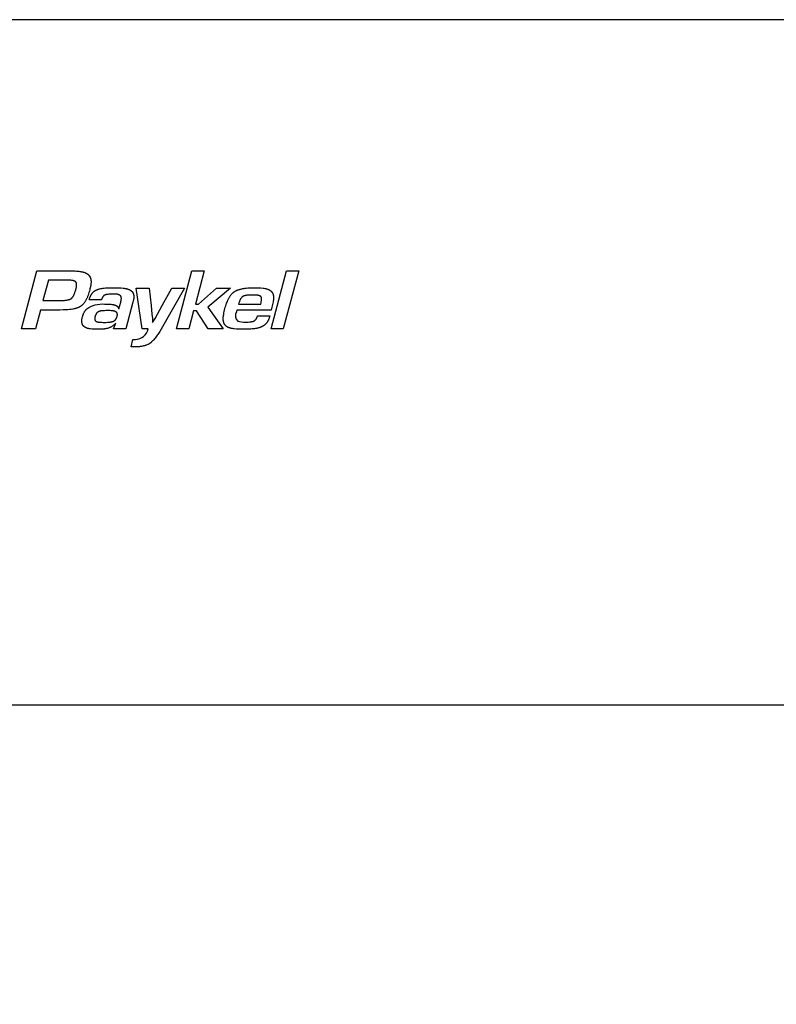
# Model space of a CAD drawing. Extents: x 3646 to 7050, y -10749 to -6860.
# Drawn here: x 4302 to 4401, y -8768 to -8639 of the extents above; entities that cross this region are included whole.
import ezdxf

# ---------------------------------------------------------------- set-up
doc = ezdxf.new("R2010")
doc.units = 0
doc.header["$LTSCALE"] = 165
doc.layers.add('FISHER___PAYKEL', color=7, linetype='CONTINUOUS')

msp = doc.modelspace()

# ---------------------------------------------------------------- linework, layer by layer
at = {"layer": 'FISHER___PAYKEL', "color": 7}
msp.add_line((4057, -8728.57), (4542, -8728.57), dxfattribs=at)
msp.add_lwpolyline([(4057, -8638.56), (4057, -10018.56), (4542, -10018.56), (4542, -8638.56)], close=True, dxfattribs=at)
at = {"layer": 'FISHER___PAYKEL', "color": 7, "linetype": 'CONTINUOUS'}
for points in [[(4310.93, -8674.04), (4310.88, -8674.22), (4310.83, -8674.4), (4310.78, -8674.57), (4310.72, -8674.75), (4310.65, -8674.92), (4310.62, -8675), (4310.58, -8675.09), (4310.54, -8675.17), (4310.51, -8675.25), (4310.46, -8675.33), (4310.42, -8675.41), (4310.39, -8675.48), (4310.35, -8675.54), (4310.32, -8675.6), (4310.28, -8675.66), (4310.24, -8675.71), (4310.2, -8675.77), (4310.15, -8675.83), (4310.11, -8675.88), (4310.07, -8675.93), (4310.03, -8675.97), (4309.99, -8676.01), (4309.94, -8676.06), (4309.92, -8676.08), (4309.9, -8676.1), (4309.88, -8676.12), (4309.85, -8676.13), (4309.83, -8676.15), (4309.81, -8676.17), (4309.78, -8676.19), (4309.76, -8676.21), (4309.73, -8676.22), (4309.71, -8676.24), (4309.68, -8676.26), (4309.65, -8676.27), (4309.62, -8676.29), (4309.6, -8676.3), (4309.54, -8676.33), (4309.48, -8676.36), (4309.42, -8676.38), (4309.37, -8676.4), (4309.31, -8676.43), (4309.23, -8676.45), (4309.16, -8676.47), (4309.08, -8676.5), (4309, -8676.52), (4308.93, -8676.53), (4308.85, -8676.55), (4308.69, -8676.58), (4308.48, -8676.62), (4308.27, -8676.65), (4308.06, -8676.67), (4307.84, -8676.68), (4307.63, -8676.7), (4307.42, -8676.7), (4306.99, -8676.71), (4306.57, -8676.72), (4304.44, -8676.72), (4303.79, -8679.18), (4301.96, -8679.18), (4303.99, -8671.56), (4308.37, -8671.56), (4308.69, -8671.56), (4309.01, -8671.57), (4309.17, -8671.58), (4309.32, -8671.6), (4309.48, -8671.62), (4309.64, -8671.64), (4309.75, -8671.65), (4309.86, -8671.67), (4309.96, -8671.69), (4310.02, -8671.7), (4310.07, -8671.72), (4310.12, -8671.73), (4310.17, -8671.75), (4310.22, -8671.77), (4310.27, -8671.78), (4310.32, -8671.8), (4310.37, -8671.83), (4310.4, -8671.84), (4310.42, -8671.85), (4310.45, -8671.86), (4310.47, -8671.87), (4310.51, -8671.89), (4310.54, -8671.92), (4310.58, -8671.94), (4310.61, -8671.96), (4310.64, -8671.99), (4310.68, -8672.01), (4310.71, -8672.04), (4310.74, -8672.07), (4310.77, -8672.09), (4310.8, -8672.12), (4310.81, -8672.14), (4310.83, -8672.15), (4310.84, -8672.17), (4310.85, -8672.18), (4310.86, -8672.2), (4310.88, -8672.22), (4310.89, -8672.23), (4310.9, -8672.25), (4310.91, -8672.27), (4310.92, -8672.28), (4310.93, -8672.3), (4310.94, -8672.32), (4310.95, -8672.34), (4310.97, -8672.36), (4310.98, -8672.38), (4310.98, -8672.4), (4310.99, -8672.42), (4311, -8672.44), (4311.01, -8672.46), (4311.02, -8672.48), (4311.03, -8672.5), (4311.03, -8672.52), (4311.04, -8672.54), (4311.05, -8672.56), (4311.06, -8672.61), (4311.07, -8672.65), (4311.07, -8672.69), (4311.08, -8672.74), (4311.09, -8672.78), (4311.09, -8672.83), (4311.1, -8672.87), (4311.1, -8672.92), (4311.1, -8672.96), (4311.1, -8673.01), (4311.1, -8673.07), (4311.1, -8673.14), (4311.09, -8673.21), (4311.09, -8673.27), (4311.08, -8673.34), (4311.07, -8673.4), (4311.06, -8673.47), (4311.05, -8673.53), (4311.03, -8673.66), (4311, -8673.79), (4310.96, -8673.92)], [(4329.43, -8673.84), (4326.45, -8676.35), (4328.49, -8679.18), (4326.51, -8679.18), (4324.96, -8676.81), (4324.58, -8676.81), (4323.95, -8679.18), (4322.33, -8679.18), (4324.36, -8671.56), (4325.98, -8671.56), (4324.82, -8675.92), (4325.24, -8675.92), (4327.58, -8673.84)], [(4338.41, -8671.56), (4336.38, -8679.18), (4334.76, -8679.18), (4336.79, -8671.56)], [(4309.04, -8674.17), (4309.13, -8673.87), (4309.15, -8673.77), (4309.17, -8673.72), (4309.18, -8673.67), (4309.18, -8673.61), (4309.19, -8673.56), (4309.2, -8673.51), (4309.2, -8673.48), (4309.2, -8673.46), (4309.2, -8673.43), (4309.2, -8673.4), (4309.2, -8673.38), (4309.2, -8673.35), (4309.2, -8673.33), (4309.2, -8673.31), (4309.2, -8673.29), (4309.2, -8673.27), (4309.19, -8673.25), (4309.19, -8673.23), (4309.19, -8673.21), (4309.18, -8673.19), (4309.18, -8673.18), (4309.18, -8673.17), (4309.17, -8673.16), (4309.17, -8673.15), (4309.17, -8673.14), (4309.17, -8673.13), (4309.16, -8673.13), (4309.16, -8673.12), (4309.15, -8673.11), (4309.15, -8673.1), (4309.15, -8673.09), (4309.14, -8673.08), (4309.14, -8673.07), (4309.13, -8673.07), (4309.13, -8673.06), (4309.12, -8673.05), (4309.12, -8673.04), (4309.11, -8673.04), (4309.11, -8673.03), (4309.1, -8673.02), (4309.09, -8673.01), (4309.09, -8673.01), (4309.08, -8673), (4309.08, -8673), (4309.07, -8672.99), (4309.06, -8672.98), (4309.06, -8672.98), (4309.05, -8672.97), (4309.04, -8672.97), (4309.03, -8672.96), (4309.03, -8672.96), (4309.02, -8672.95), (4309, -8672.94), (4308.99, -8672.93), (4308.97, -8672.92), (4308.96, -8672.91), (4308.94, -8672.9), (4308.92, -8672.9), (4308.9, -8672.89), (4308.89, -8672.88), (4308.86, -8672.87), (4308.83, -8672.86), (4308.81, -8672.85), (4308.78, -8672.85), (4308.75, -8672.84), (4308.72, -8672.83), (4308.7, -8672.83), (4308.67, -8672.82), (4308.61, -8672.81), (4308.56, -8672.81), (4308.45, -8672.8), (4308.27, -8672.78), (4308.09, -8672.77), (4307.91, -8672.77), (4307.73, -8672.77), (4305.49, -8672.77), (4304.77, -8675.46), (4306.83, -8675.46), (4307.08, -8675.46), (4307.34, -8675.45), (4307.47, -8675.45), (4307.59, -8675.44), (4307.72, -8675.42), (4307.84, -8675.41), (4307.93, -8675.4), (4308.02, -8675.38), (4308.06, -8675.37), (4308.1, -8675.36), (4308.15, -8675.35), (4308.19, -8675.34), (4308.22, -8675.33), (4308.25, -8675.32), (4308.28, -8675.31), (4308.31, -8675.3), (4308.33, -8675.29), (4308.34, -8675.29), (4308.36, -8675.28), (4308.37, -8675.27), (4308.39, -8675.27), (4308.4, -8675.26), (4308.42, -8675.25), (4308.43, -8675.24), (4308.44, -8675.24), (4308.46, -8675.23), (4308.47, -8675.22), (4308.48, -8675.21), (4308.49, -8675.2), (4308.5, -8675.19), (4308.52, -8675.19), (4308.53, -8675.18), (4308.54, -8675.17), (4308.55, -8675.16), (4308.57, -8675.14), (4308.59, -8675.11), (4308.61, -8675.09), (4308.64, -8675.07), (4308.66, -8675.04), (4308.68, -8675.01), (4308.7, -8674.98), (4308.72, -8674.95), (4308.74, -8674.92), (4308.76, -8674.89), (4308.78, -8674.86), (4308.8, -8674.82), (4308.82, -8674.78), (4308.84, -8674.74), (4308.86, -8674.7), (4308.88, -8674.66), (4308.9, -8674.61), (4308.93, -8674.53), (4308.96, -8674.44), (4308.99, -8674.35), (4309.02, -8674.26)], [(4333.53, -8675.27), (4333.53, -8675.25), (4333.53, -8675.23), (4333.53, -8675.22), (4333.53, -8675.2), (4333.53, -8675.18), (4333.53, -8675.16), (4333.52, -8675.14), (4333.52, -8675.13), (4333.52, -8675.12), (4333.52, -8675.11), (4333.51, -8675.1), (4333.51, -8675.09), (4333.51, -8675.08), (4333.51, -8675.07), (4333.5, -8675.06), (4333.5, -8675.06), (4333.5, -8675.05), (4333.49, -8675.04), (4333.49, -8675.03), (4333.48, -8675.02), (4333.48, -8675.02), (4333.48, -8675.01), (4333.47, -8675), (4333.47, -8674.99), (4333.46, -8674.99), (4333.46, -8674.98), (4333.45, -8674.97), (4333.45, -8674.97), (4333.44, -8674.96), (4333.44, -8674.96), (4333.43, -8674.95), (4333.43, -8674.94), (4333.42, -8674.94), (4333.41, -8674.93), (4333.41, -8674.93), (4333.4, -8674.92), (4333.4, -8674.92), (4333.39, -8674.91), (4333.38, -8674.91), (4333.38, -8674.9), (4333.36, -8674.89), (4333.35, -8674.88), (4333.34, -8674.87), (4333.32, -8674.86), (4333.31, -8674.86), (4333.29, -8674.85), (4333.28, -8674.84), (4333.26, -8674.84), (4333.25, -8674.83), (4333.24, -8674.83), (4333.22, -8674.82), (4333.19, -8674.81), (4333.17, -8674.8), (4333.15, -8674.8), (4333.12, -8674.79), (4333.1, -8674.79), (4333.08, -8674.78), (4333.05, -8674.78), (4333.03, -8674.77), (4332.98, -8674.77), (4332.88, -8674.76), (4332.73, -8674.75), (4332.57, -8674.74), (4332.42, -8674.73), (4332.26, -8674.73), (4332.07, -8674.73), (4331.97, -8674.74), (4331.87, -8674.74), (4331.78, -8674.75), (4331.68, -8674.76), (4331.59, -8674.77), (4331.49, -8674.78), (4331.42, -8674.8), (4331.35, -8674.81), (4331.32, -8674.82), (4331.28, -8674.83), (4331.25, -8674.84), (4331.22, -8674.85), (4331.19, -8674.86), (4331.17, -8674.87), (4331.14, -8674.88), (4331.12, -8674.89), (4331.1, -8674.89), (4331.09, -8674.9), (4331.08, -8674.9), (4331.07, -8674.91), (4331.06, -8674.92), (4331.04, -8674.92), (4331.03, -8674.93), (4331.02, -8674.94), (4331.01, -8674.94), (4331, -8674.95), (4330.99, -8674.96), (4330.98, -8674.97), (4330.97, -8674.98), (4330.96, -8674.98), (4330.95, -8674.99), (4330.94, -8675), (4330.93, -8675.01), (4330.93, -8675.02), (4330.91, -8675.04), (4330.89, -8675.06), (4330.88, -8675.08), (4330.86, -8675.1), (4330.84, -8675.13), (4330.82, -8675.15), (4330.8, -8675.18), (4330.78, -8675.21), (4330.77, -8675.24), (4330.74, -8675.29), (4330.72, -8675.33), (4330.7, -8675.37), (4330.68, -8675.41), (4330.66, -8675.45), (4330.63, -8675.53), (4330.6, -8675.61), (4330.57, -8675.69), (4330.54, -8675.78), (4330.49, -8675.94), (4333.41, -8675.94), (4333.46, -8675.74)], [(4312.86, -8678.33), (4313.06, -8678.33), (4313.25, -8678.32), (4313.42, -8678.31), (4313.5, -8678.3), (4313.58, -8678.29), (4313.65, -8678.28), (4313.71, -8678.27), (4313.78, -8678.26), (4313.81, -8678.25), (4313.84, -8678.24), (4313.87, -8678.23), (4313.89, -8678.23), (4313.92, -8678.22), (4313.95, -8678.21), (4313.97, -8678.2), (4314, -8678.19), (4314.02, -8678.18), (4314.04, -8678.17), (4314.07, -8678.16), (4314.09, -8678.15), (4314.11, -8678.13), (4314.13, -8678.12), (4314.15, -8678.11), (4314.17, -8678.09), (4314.19, -8678.08), (4314.21, -8678.06), (4314.23, -8678.05), (4314.25, -8678.03), (4314.26, -8678.02), (4314.28, -8678), (4314.3, -8677.98), (4314.31, -8677.96), (4314.33, -8677.94), (4314.34, -8677.93), (4314.36, -8677.91), (4314.37, -8677.88), (4314.39, -8677.86), (4314.4, -8677.84), (4314.41, -8677.82), (4314.43, -8677.8), (4314.44, -8677.77), (4314.45, -8677.75), (4314.46, -8677.72), (4314.47, -8677.69), (4314.48, -8677.67), (4314.49, -8677.64), (4314.5, -8677.61), (4314.51, -8677.59), (4314.53, -8677.53), (4314.54, -8677.5), (4314.55, -8677.47), (4314.55, -8677.45), (4314.55, -8677.43), (4314.56, -8677.42), (4314.56, -8677.41), (4314.56, -8677.4), (4314.56, -8677.39), (4314.56, -8677.38), (4314.56, -8677.37), (4314.56, -8677.36), (4314.56, -8677.35), (4314.56, -8677.34), (4314.56, -8677.29), (4314.56, -8677.29), (4314.56, -8677.27), (4314.56, -8677.26), (4314.55, -8677.24), (4314.55, -8677.22), (4314.55, -8677.21), (4314.55, -8677.2), (4314.55, -8677.19), (4314.55, -8677.18), (4314.54, -8677.17), (4314.54, -8677.17), (4314.54, -8677.16), (4314.54, -8677.15), (4314.54, -8677.14), (4314.53, -8677.14), (4314.53, -8677.13), (4314.53, -8677.12), (4314.53, -8677.12), (4314.52, -8677.11), (4314.52, -8677.1), (4314.52, -8677.09), (4314.51, -8677.09), (4314.51, -8677.08), (4314.51, -8677.07), (4314.5, -8677.07), (4314.5, -8677.06), (4314.5, -8677.06), (4314.49, -8677.05), (4314.49, -8677.04), (4314.48, -8677.04), (4314.48, -8677.03), (4314.47, -8677.03), (4314.47, -8677.02), (4314.46, -8677.01), (4314.46, -8677.01), (4314.45, -8677), (4314.45, -8677), (4314.44, -8676.99), (4314.43, -8676.99), (4314.43, -8676.98), (4314.42, -8676.98), (4314.42, -8676.97), (4314.41, -8676.97), (4314.4, -8676.96), (4314.4, -8676.96), (4314.39, -8676.95), (4314.38, -8676.95), (4314.37, -8676.94), (4314.36, -8676.93), (4314.34, -8676.92), (4314.33, -8676.91), (4314.31, -8676.91), (4314.29, -8676.9), (4314.27, -8676.89), (4314.25, -8676.88), (4314.23, -8676.88), (4314.21, -8676.87), (4314.19, -8676.86), (4314.17, -8676.86), (4314.15, -8676.85), (4314.1, -8676.84), (4314.05, -8676.83), (4313.99, -8676.82), (4313.93, -8676.81), (4313.87, -8676.8), (4313.81, -8676.8), (4313.74, -8676.79), (4313.59, -8676.78), (4313.43, -8676.78), (4313.26, -8676.78), (4313.05, -8676.78), (4312.87, -8676.79), (4312.7, -8676.8), (4312.62, -8676.8), (4312.54, -8676.81), (4312.47, -8676.82), (4312.41, -8676.83), (4312.34, -8676.84), (4312.29, -8676.86), (4312.26, -8676.87), (4312.23, -8676.87), (4312.2, -8676.88), (4312.18, -8676.89), (4312.15, -8676.9), (4312.13, -8676.91), (4312.11, -8676.92), (4312.09, -8676.92), (4312.06, -8676.93), (4312.04, -8676.95), (4312.02, -8676.96), (4312, -8676.97), (4311.98, -8676.98), (4311.97, -8676.99), (4311.95, -8677), (4311.94, -8677.01), (4311.93, -8677.02), (4311.92, -8677.03), (4311.91, -8677.03), (4311.91, -8677.04), (4311.9, -8677.05), (4311.89, -8677.05), (4311.88, -8677.06), (4311.87, -8677.07), (4311.87, -8677.08), (4311.86, -8677.09), (4311.85, -8677.09), (4311.84, -8677.11), (4311.82, -8677.13), (4311.81, -8677.15), (4311.8, -8677.17), (4311.79, -8677.19), (4311.77, -8677.21), (4311.76, -8677.23), (4311.75, -8677.25), (4311.74, -8677.27), (4311.73, -8677.29), (4311.72, -8677.32), (4311.71, -8677.34), (4311.7, -8677.37), (4311.68, -8677.42), (4311.66, -8677.47), (4311.65, -8677.52), (4311.63, -8677.56), (4311.62, -8677.6), (4311.61, -8677.64), (4311.6, -8677.69), (4311.6, -8677.71), (4311.6, -8677.73), (4311.59, -8677.75), (4311.59, -8677.77), (4311.59, -8677.79), (4311.59, -8677.81), (4311.59, -8677.83), (4311.59, -8677.85), (4311.59, -8677.87), (4311.59, -8677.88), (4311.59, -8677.9), (4311.59, -8677.92), (4311.59, -8677.93), (4311.6, -8677.95), (4311.6, -8677.96), (4311.6, -8677.97), (4311.6, -8677.97), (4311.6, -8677.98), (4311.61, -8677.99), (4311.61, -8678), (4311.61, -8678), (4311.61, -8678.01), (4311.62, -8678.02), (4311.62, -8678.02), (4311.62, -8678.03), (4311.63, -8678.04), (4311.63, -8678.05), (4311.63, -8678.05), (4311.64, -8678.06), (4311.64, -8678.06), (4311.64, -8678.07), (4311.65, -8678.08), (4311.65, -8678.08), (4311.65, -8678.09), (4311.66, -8678.1), (4311.66, -8678.1), (4311.67, -8678.11), (4311.67, -8678.11), (4311.68, -8678.12), (4311.68, -8678.12), (4311.69, -8678.13), (4311.69, -8678.14), (4311.7, -8678.14), (4311.7, -8678.15), (4311.71, -8678.15), (4311.71, -8678.16), (4311.72, -8678.16), (4311.72, -8678.17), (4311.73, -8678.17), (4311.74, -8678.18), (4311.74, -8678.18), (4311.75, -8678.18), (4311.76, -8678.19), (4311.76, -8678.19), (4311.77, -8678.2), (4311.78, -8678.2), (4311.78, -8678.21), (4311.79, -8678.21), (4311.8, -8678.21), (4311.81, -8678.22), (4311.82, -8678.22), (4311.84, -8678.23), (4311.86, -8678.24), (4311.88, -8678.24), (4311.9, -8678.25), (4311.91, -8678.26), (4311.93, -8678.26), (4311.96, -8678.27), (4311.98, -8678.27), (4312.02, -8678.28), (4312.07, -8678.29), (4312.13, -8678.29), (4312.18, -8678.3), (4312.24, -8678.31), (4312.37, -8678.32), (4312.52, -8678.32), (4312.68, -8678.33)]]:
    msp.add_lwpolyline(points, close=True, dxfattribs=at)
for points in [[(4310.54, -8676.56, -0.181886), (4312.89, -8675.92), (4313.09, -8675.92), (4313.3, -8675.93), (4313.5, -8675.94), (4313.71, -8675.95), (4313.85, -8675.96), (4313.91, -8675.97), (4313.98, -8675.98), (4314.05, -8675.99), (4314.08, -8676), (4314.11, -8676.01), (4314.15, -8676.02), (4314.18, -8676.02), (4314.21, -8676.03), (4314.24, -8676.05), (4314.26, -8676.05), (4314.29, -8676.06), (4314.31, -8676.07), (4314.33, -8676.08), (4314.35, -8676.09), (4314.37, -8676.1), (4314.39, -8676.11), (4314.41, -8676.12), (4314.43, -8676.13), (4314.45, -8676.14), (4314.47, -8676.16), (4314.49, -8676.17), (4314.51, -8676.19), (4314.53, -8676.2), (4314.54, -8676.21), (4314.54, -8676.22), (4314.55, -8676.22), (4314.56, -8676.23), (4314.57, -8676.24), (4314.58, -8676.25), (4314.59, -8676.26), (4314.61, -8676.28), (4314.62, -8676.3), (4314.63, -8676.32), (4314.65, -8676.33), (4314.66, -8676.35), (4314.67, -8676.37), (4314.68, -8676.39), (4314.69, -8676.41), (4314.7, -8676.43), (4314.71, -8676.45), (4314.72, -8676.47), (4314.73, -8676.49), (4314.74, -8676.52), (4314.74, -8676.54), (4315, -8675.67), (4315.02, -8675.61), (4315.03, -8675.55), (4315.05, -8675.48), (4315.06, -8675.45), (4315.06, -8675.42), (4315.07, -8675.39), (4315.07, -8675.36), (4315.08, -8675.33), (4315.08, -8675.29), (4315.08, -8675.26), (4315.09, -8675.23), (4315.09, -8675.2), (4315.09, -8675.17), (4315.09, -8675.15), (4315.09, -8675.13), (4315.08, -8675.11), (4315.08, -8675.1), (4315.08, -8675.08), (4315.08, -8675.06), (4315.08, -8675.04), (4315.07, -8675.03), (4315.07, -8675.01), (4315.07, -8675), (4315.06, -8674.99), (4315.06, -8674.98), (4315.06, -8674.98), (4315.06, -8674.97), (4315.05, -8674.96), (4315.05, -8674.95), (4315.05, -8674.94), (4315.04, -8674.94), (4315.04, -8674.93), (4315.04, -8674.92), (4315.03, -8674.91), (4315.03, -8674.91), (4315.02, -8674.9), (4315.02, -8674.89), (4315.02, -8674.89), (4315.01, -8674.88), (4315.01, -8674.87), (4315, -8674.87), (4315, -8674.86), (4314.99, -8674.85), (4314.99, -8674.85), (4314.98, -8674.84), (4314.98, -8674.84), (4314.97, -8674.83), (4314.96, -8674.82), (4314.96, -8674.82), (4314.95, -8674.81), (4314.94, -8674.8), (4314.93, -8674.79), (4314.91, -8674.78), (4314.9, -8674.77), (4314.89, -8674.76), (4314.87, -8674.76), (4314.86, -8674.75), (4314.84, -8674.74), (4314.83, -8674.73), (4314.82, -8674.72), (4314.8, -8674.72), (4314.78, -8674.71), (4314.75, -8674.69), (4314.73, -8674.68), (4314.7, -8674.68), (4314.67, -8674.67), (4314.65, -8674.66), (4314.62, -8674.65), (4314.59, -8674.65), (4314.56, -8674.64), (4314.54, -8674.64), (4314.51, -8674.63), (4314.48, -8674.63), (4314.45, -8674.63), (4314.4, -8674.62), (4314.34, -8674.62), (4314.28, -8674.62), (4313.94, -8674.62), (4313.78, -8674.62), (4313.62, -8674.63), (4313.45, -8674.64), (4313.29, -8674.65), (4313.23, -8674.66), (4313.18, -8674.66), (4313.13, -8674.67), (4313.1, -8674.68), (4313.08, -8674.68), (4313.05, -8674.69), (4313.03, -8674.7), (4313, -8674.7), (4312.98, -8674.71), (4312.97, -8674.72), (4312.96, -8674.72), (4312.94, -8674.73), (4312.93, -8674.73), (4312.92, -8674.74), (4312.91, -8674.74), (4312.9, -8674.75), (4312.89, -8674.75), (4312.88, -8674.76), (4312.87, -8674.76), (4312.85, -8674.78), (4312.83, -8674.79), (4312.82, -8674.8), (4312.8, -8674.81), (4312.78, -8674.83), (4312.77, -8674.84), (4312.75, -8674.85), (4312.74, -8674.87), (4312.72, -8674.88), (4312.71, -8674.9), (4312.7, -8674.91), (4312.68, -8674.93), (4312.67, -8674.95), (4312.66, -8674.96), (4312.65, -8674.98), (4312.63, -8675), (4312.62, -8675.03), (4312.6, -8675.05), (4312.59, -8675.08), (4312.58, -8675.1), (4312.57, -8675.12), (4312.55, -8675.15), (4312.54, -8675.18), (4312.53, -8675.2), (4312.52, -8675.23), (4312.5, -8675.28), (4312.49, -8675.33), (4312.47, -8675.38), (4310.84, -8675.38), (4310.88, -8675.28), (4310.91, -8675.17), (4310.93, -8675.12), (4310.95, -8675.06), (4310.97, -8675.01), (4310.99, -8674.96), (4311.01, -8674.91), (4311.04, -8674.86), (4311.06, -8674.81), (4311.09, -8674.76), (4311.11, -8674.71), (4311.14, -8674.66), (4311.17, -8674.62), (4311.2, -8674.57), (4311.23, -8674.53), (4311.26, -8674.49), (4311.29, -8674.46), (4311.32, -8674.42), (4311.35, -8674.39), (4311.38, -8674.35), (4311.42, -8674.32), (4311.43, -8674.3), (4311.45, -8674.29), (4311.48, -8674.26), (4311.52, -8674.23), (4311.55, -8674.21), (4311.59, -8674.18), (4311.63, -8674.16), (4311.67, -8674.13), (4311.7, -8674.11), (4311.74, -8674.09), (4311.77, -8674.08), (4311.79, -8674.07), (4311.84, -8674.05), (4311.89, -8674.03), (4311.93, -8674.01), (4311.98, -8674), (4312.03, -8673.98), (4312.08, -8673.97), (4312.13, -8673.95), (4312.2, -8673.94), (4312.26, -8673.92), (4312.39, -8673.89), (4312.53, -8673.87), (4312.66, -8673.85), (4312.84, -8673.83), (4313.02, -8673.81), (4313.2, -8673.8), (4313.38, -8673.79), (4313.75, -8673.78), (4314.11, -8673.77), (4314.42, -8673.78), (4314.73, -8673.79), (4315.04, -8673.81), (4315.34, -8673.84), (4315.45, -8673.85), (4315.55, -8673.87), (4315.65, -8673.88), (4315.7, -8673.89), (4315.75, -8673.9), (4315.8, -8673.92), (4315.85, -8673.93), (4315.9, -8673.94), (4315.95, -8673.96), (4316, -8673.97), (4316.05, -8673.99), (4316.1, -8674.01), (4316.14, -8674.03), (4316.18, -8674.05), (4316.21, -8674.07), (4316.24, -8674.08), (4316.27, -8674.1), (4316.3, -8674.12), (4316.33, -8674.14), (4316.36, -8674.16), (4316.39, -8674.19), (4316.42, -8674.21), (4316.43, -8674.22), (4316.44, -8674.23), (4316.46, -8674.24), (4316.47, -8674.26), (4316.48, -8674.27), (4316.5, -8674.28), (4316.51, -8674.29), (4316.52, -8674.31), (4316.53, -8674.32), (4316.54, -8674.33), (4316.55, -8674.35), (4316.56, -8674.36), (4316.57, -8674.38), (4316.58, -8674.39), (4316.59, -8674.41), (4316.6, -8674.42), (4316.61, -8674.44), (4316.62, -8674.46), (4316.63, -8674.47), (4316.63, -8674.49), (4316.64, -8674.5), (4316.65, -8674.52), (4316.66, -8674.54), (4316.66, -8674.56), (4316.67, -8674.57), (4316.67, -8674.59), (4316.68, -8674.61), (4316.69, -8674.63), (4316.69, -8674.65), (4316.69, -8674.66), (4316.7, -8674.7), (4316.71, -8674.74), (4316.72, -8674.77), (4316.72, -8674.81), (4316.72, -8674.85), (4316.73, -8674.89), (4316.73, -8674.92), (4316.73, -8674.96), (4316.73, -8675.01), (4316.73, -8675.06), (4316.73, -8675.1), (4316.72, -8675.15), (4316.72, -8675.19), (4316.71, -8675.24), (4316.7, -8675.29), (4316.7, -8675.33), (4316.68, -8675.42), (4316.66, -8675.51), (4316.61, -8675.69), (4315.69, -8679.18), (4314.07, -8679.18), (4314.34, -8678.44), (4314.29, -8678.5), (4314.24, -8678.55), (4314.19, -8678.6), (4314.13, -8678.65), (4314.07, -8678.7), (4314.02, -8678.74), (4313.96, -8678.79), (4313.9, -8678.83), (4313.84, -8678.87), (4313.78, -8678.9), (4313.72, -8678.94), (4313.66, -8678.97), (4313.6, -8679), (4313.54, -8679.02), (4313.48, -8679.05), (4313.41, -8679.07), (4313.38, -8679.08), (4313.34, -8679.1), (4313.27, -8679.12), (4313.19, -8679.14), (4313.12, -8679.15), (4313.05, -8679.17), (4312.97, -8679.18), (4312.89, -8679.19), (4312.82, -8679.2), (4312.72, -8679.21), (4312.63, -8679.22), (4312.44, -8679.23), (4312.22, -8679.24), (4312, -8679.24), (4311.74, -8679.24), (4311.61, -8679.24), (4311.48, -8679.23), (4311.36, -8679.22), (4311.25, -8679.21), (4311.03, -8679.18), (4310.94, -8679.17), (4310.86, -8679.16), (4310.78, -8679.14), (4310.73, -8679.13), (4310.69, -8679.12), (4310.65, -8679.11), (4310.61, -8679.1), (4310.57, -8679.09), (4310.53, -8679.07), (4310.49, -8679.06), (4310.45, -8679.04), (4310.43, -8679.03), (4310.41, -8679.02), (4310.39, -8679.01), (4310.37, -8679), (4310.34, -8678.99), (4310.32, -8678.97), (4310.29, -8678.96), (4310.27, -8678.94), (4310.24, -8678.92), (4310.21, -8678.9), (4310.19, -8678.88), (4310.17, -8678.86), (4310.14, -8678.84), (4310.13, -8678.83), (4310.12, -8678.82), (4310.11, -8678.81), (4310.1, -8678.79), (4310.09, -8678.78), (4310.08, -8678.77), (4310.07, -8678.76), (4310.06, -8678.75), (4310.05, -8678.73), (4310.04, -8678.72), (4310.03, -8678.71), (4310.02, -8678.7), (4310.02, -8678.68), (4310.01, -8678.67), (4310, -8678.66), (4309.99, -8678.64), (4309.98, -8678.63), (4309.98, -8678.61), (4309.97, -8678.6), (4309.96, -8678.58), (4309.96, -8678.57), (4309.95, -8678.55), (4309.95, -8678.54), (4309.94, -8678.52), (4309.94, -8678.51), (4309.93, -8678.49), (4309.92, -8678.46), (4309.92, -8678.43), (4309.91, -8678.4), (4309.9, -8678.37), (4309.9, -8678.33), (4309.89, -8678.3), (4309.89, -8678.27), (4309.89, -8678.23), (4309.89, -8678.2), (4309.89, -8678.17), (4309.89, -8678.14), (4309.89, -8678.1), (4309.89, -8678.07), (4309.89, -8678.04), (4309.9, -8678), (4309.9, -8677.97), (4309.91, -8677.9), (4309.92, -8677.83), (4309.94, -8677.76), (4309.95, -8677.68), (4309.97, -8677.61), (4310, -8677.51), (4310.03, -8677.4), (4310.05, -8677.35), (4310.07, -8677.3), (4310.09, -8677.25), (4310.11, -8677.2), (4310.13, -8677.15), (4310.16, -8677.1), (4310.18, -8677.05), (4310.2, -8677.01), (4310.23, -8676.96), (4310.26, -8676.91), (4310.29, -8676.87), (4310.32, -8676.82), (4310.34, -8676.79), (4310.37, -8676.75), (4310.4, -8676.72), (4310.42, -8676.69), (4310.45, -8676.66), (4310.48, -8676.62), (4310.51, -8676.59)], [(4316.93, -8680.59, 0.325349), (4318.63, -8679.18), (4317.81, -8679.18), (4317.04, -8673.84), (4318.76, -8673.84), (4318.99, -8676.1), (4319.11, -8677.23), (4319.17, -8677.8), (4319.2, -8678.36), (4319.54, -8677.8), (4319.84, -8677.23), (4320.46, -8676.1), (4321.71, -8673.84), (4323.39, -8673.84), (4320.13, -8679.51), (4319.97, -8679.77), (4319.89, -8679.9), (4319.81, -8680.02), (4319.72, -8680.15), (4319.63, -8680.27), (4319.54, -8680.39), (4319.45, -8680.5), (4319.37, -8680.6), (4319.28, -8680.69), (4319.2, -8680.77), (4319.15, -8680.82), (4319.11, -8680.86), (4319.07, -8680.89), (4319.03, -8680.93), (4318.99, -8680.96), (4318.94, -8681), (4318.9, -8681.03), (4318.86, -8681.06), (4318.82, -8681.09), (4318.77, -8681.12), (4318.73, -8681.14), (4318.68, -8681.17), (4318.64, -8681.19), (4318.59, -8681.22), (4318.55, -8681.24), (4318.5, -8681.26), (4318.46, -8681.28), (4318.41, -8681.3), (4318.36, -8681.32), (4318.3, -8681.34), (4318.25, -8681.36), (4318.2, -8681.38), (4318.14, -8681.39), (4318.09, -8681.41), (4317.98, -8681.43), (4317.91, -8681.45), (4317.85, -8681.46), (4317.72, -8681.48), (4317.58, -8681.5), (4317.45, -8681.52), (4317.32, -8681.53), (4317.18, -8681.53), (4317.05, -8681.54), (4316.92, -8681.54), (4316.36, -8681.52), (4316.61, -8680.58)], [(4330.38, -8678.15, 0.095071), (4331.38, -8678.28), (4331.56, -8678.28), (4331.74, -8678.28), (4331.92, -8678.27), (4332.01, -8678.26), (4332.1, -8678.25), (4332.16, -8678.24), (4332.22, -8678.23), (4332.27, -8678.22), (4332.3, -8678.22), (4332.33, -8678.21), (4332.35, -8678.2), (4332.38, -8678.2), (4332.41, -8678.19), (4332.43, -8678.18), (4332.46, -8678.17), (4332.48, -8678.16), (4332.5, -8678.15), (4332.51, -8678.15), (4332.52, -8678.14), (4332.54, -8678.14), (4332.55, -8678.13), (4332.57, -8678.11), (4332.59, -8678.1), (4332.61, -8678.09), (4332.63, -8678.08), (4332.64, -8678.07), (4332.66, -8678.05), (4332.68, -8678.04), (4332.68, -8678.03), (4332.69, -8678.02), (4332.71, -8678.01), (4332.73, -8677.99), (4332.74, -8677.97), (4332.76, -8677.95), (4332.77, -8677.93), (4332.79, -8677.91), (4332.8, -8677.9), (4332.82, -8677.87), (4332.83, -8677.85), (4332.85, -8677.82), (4332.86, -8677.8), (4332.87, -8677.77), (4332.89, -8677.74), (4332.9, -8677.72), (4332.91, -8677.69), (4332.92, -8677.67), (4332.93, -8677.64), (4332.95, -8677.58), (4332.97, -8677.53), (4332.99, -8677.47), (4334.59, -8677.47), (4334.56, -8677.58), (4334.55, -8677.63), (4334.53, -8677.68), (4334.52, -8677.73), (4334.5, -8677.79), (4334.49, -8677.84), (4334.47, -8677.89), (4334.45, -8677.93), (4334.43, -8677.98), (4334.41, -8678.03), (4334.39, -8678.08), (4334.36, -8678.13), (4334.34, -8678.17), (4334.31, -8678.22), (4334.28, -8678.26), (4334.25, -8678.31), (4334.22, -8678.35), (4334.19, -8678.39), (4334.16, -8678.43), (4334.12, -8678.47), (4334.09, -8678.51), (4334.05, -8678.54), (4334.02, -8678.58), (4333.98, -8678.61), (4333.94, -8678.64), (4333.9, -8678.68), (4333.86, -8678.71), (4333.82, -8678.74), (4333.78, -8678.76), (4333.74, -8678.79), (4333.7, -8678.82), (4333.65, -8678.84), (4333.61, -8678.87), (4333.56, -8678.89), (4333.51, -8678.92), (4333.45, -8678.94), (4333.39, -8678.96), (4333.34, -8678.99), (4333.28, -8679.01), (4333.22, -8679.03), (4333.16, -8679.04), (4333.1, -8679.06), (4333.04, -8679.07), (4332.98, -8679.09), (4332.85, -8679.11), (4332.73, -8679.14), (4332.61, -8679.16), (4332.45, -8679.18), (4332.29, -8679.19), (4332.13, -8679.21), (4331.97, -8679.22), (4331.78, -8679.23), (4331.59, -8679.24), (4331.22, -8679.24), (4330.87, -8679.24), (4330.69, -8679.23), (4330.51, -8679.23), (4330.22, -8679.2), (4329.92, -8679.17), (4329.81, -8679.16), (4329.7, -8679.14), (4329.6, -8679.13), (4329.54, -8679.11), (4329.49, -8679.1), (4329.43, -8679.09), (4329.38, -8679.08), (4329.33, -8679.06), (4329.28, -8679.04), (4329.23, -8679.02), (4329.2, -8679.01), (4329.18, -8679), (4329.15, -8678.99), (4329.13, -8678.98), (4329.1, -8678.97), (4329.08, -8678.96), (4329.04, -8678.94), (4329.01, -8678.92), (4328.98, -8678.9), (4328.94, -8678.88), (4328.91, -8678.85), (4328.88, -8678.83), (4328.85, -8678.81), (4328.82, -8678.78), (4328.81, -8678.77), (4328.79, -8678.75), (4328.78, -8678.74), (4328.77, -8678.73), (4328.75, -8678.71), (4328.74, -8678.7), (4328.73, -8678.68), (4328.72, -8678.67), (4328.7, -8678.65), (4328.69, -8678.64), (4328.68, -8678.62), (4328.67, -8678.61), (4328.66, -8678.59), (4328.65, -8678.57), (4328.64, -8678.56), (4328.63, -8678.54), (4328.62, -8678.52), (4328.61, -8678.5), (4328.6, -8678.49), (4328.59, -8678.47), (4328.58, -8678.45), (4328.58, -8678.43), (4328.57, -8678.41), (4328.56, -8678.39), (4328.55, -8678.37), (4328.55, -8678.35), (4328.54, -8678.31), (4328.53, -8678.27), (4328.52, -8678.23), (4328.51, -8678.19), (4328.5, -8678.14), (4328.49, -8678.1), (4328.49, -8678.05), (4328.48, -8678), (4328.48, -8677.96), (4328.48, -8677.91), (4328.48, -8677.86), (4328.48, -8677.79), (4328.48, -8677.72), (4328.49, -8677.65), (4328.49, -8677.58), (4328.5, -8677.5), (4328.51, -8677.43), (4328.54, -8677.29), (4328.57, -8677.09), (4328.61, -8676.9), (4328.71, -8676.51), (4328.75, -8676.34), (4328.81, -8676.16), (4328.86, -8675.99), (4328.92, -8675.82), (4328.99, -8675.65), (4329.02, -8675.56), (4329.06, -8675.48), (4329.09, -8675.4), (4329.13, -8675.31), (4329.17, -8675.23), (4329.22, -8675.15), (4329.25, -8675.09), (4329.29, -8675.03), (4329.33, -8674.97), (4329.36, -8674.91), (4329.4, -8674.85), (4329.45, -8674.79), (4329.49, -8674.73), (4329.53, -8674.67), (4329.57, -8674.63), (4329.62, -8674.58), (4329.66, -8674.53), (4329.7, -8674.49), (4329.75, -8674.45), (4329.79, -8674.41), (4329.82, -8674.39), (4329.84, -8674.37), (4329.87, -8674.35), (4329.89, -8674.33), (4329.92, -8674.31), (4329.94, -8674.29), (4329.97, -8674.28), (4330, -8674.26), (4330.05, -8674.23), (4330.11, -8674.2), (4330.17, -8674.17), (4330.23, -8674.14), (4330.28, -8674.11), (4330.34, -8674.09), (4330.41, -8674.06), (4330.49, -8674.03), (4330.56, -8674.01), (4330.63, -8673.99), (4330.7, -8673.97), (4330.78, -8673.95), (4330.92, -8673.91), (4331.02, -8673.89), (4331.12, -8673.87), (4331.21, -8673.86), (4331.31, -8673.84), (4331.5, -8673.82), (4331.7, -8673.8), (4331.89, -8673.79), (4332.09, -8673.78), (4332.48, -8673.77), (4332.79, -8673.78), (4333.1, -8673.79), (4333.41, -8673.81), (4333.72, -8673.84), (4333.83, -8673.85), (4333.93, -8673.87), (4334.03, -8673.88), (4334.08, -8673.89), (4334.13, -8673.91), (4334.18, -8673.92), (4334.23, -8673.93), (4334.28, -8673.95), (4334.33, -8673.96), (4334.38, -8673.98), (4334.4, -8673.99), (4334.43, -8674), (4334.45, -8674.01), (4334.47, -8674.02), (4334.5, -8674.03), (4334.52, -8674.04), (4334.55, -8674.06), (4334.58, -8674.08), (4334.62, -8674.1), (4334.65, -8674.12), (4334.68, -8674.15), (4334.71, -8674.17), (4334.74, -8674.19), (4334.76, -8674.22), (4334.79, -8674.24), (4334.8, -8674.26), (4334.82, -8674.27), (4334.83, -8674.28), (4334.84, -8674.3), (4334.85, -8674.31), (4334.87, -8674.32), (4334.88, -8674.34), (4334.89, -8674.35), (4334.9, -8674.37), (4334.91, -8674.38), (4334.92, -8674.4), (4334.93, -8674.41), (4334.94, -8674.43), (4334.95, -8674.45), (4334.96, -8674.46), (4334.97, -8674.48), (4334.98, -8674.5), (4334.99, -8674.52), (4334.99, -8674.54), (4335, -8674.56), (4335.01, -8674.58), (4335.02, -8674.6), (4335.02, -8674.62), (4335.03, -8674.64), (4335.04, -8674.66), (4335.04, -8674.68), (4335.05, -8674.7), (4335.05, -8674.72), (4335.06, -8674.76), (4335.07, -8674.8), (4335.08, -8674.84), (4335.08, -8674.89), (4335.09, -8674.93), (4335.09, -8674.97), (4335.09, -8675.01), (4335.09, -8675.06), (4335.09, -8675.1), (4335.09, -8675.16), (4335.09, -8675.23), (4335.08, -8675.3), (4335.08, -8675.36), (4335.07, -8675.43), (4335.06, -8675.49), (4335.04, -8675.62), (4335.01, -8675.8), (4334.97, -8675.97), (4334.93, -8676.14), (4334.89, -8676.31), (4334.78, -8676.74), (4330.26, -8676.74), (4330.21, -8676.95, 0.337912)]]:
    msp.add_lwpolyline(points, format="xyb", close=True, dxfattribs=at)

doc.saveas('drawing.dxf')
